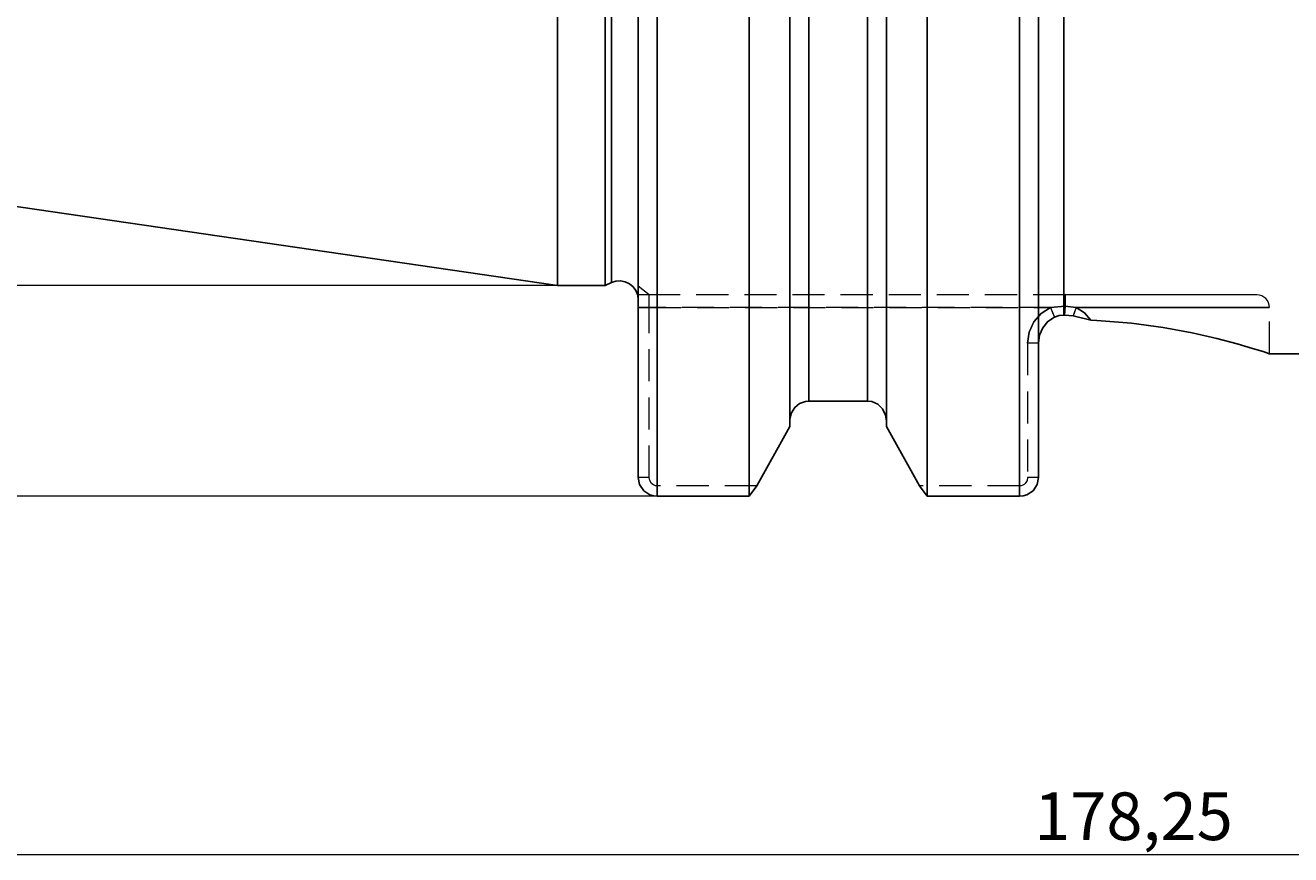
# Model space of a CAD drawing. Extents: x 13 to 827, y 18 to 576.
# Drawn here: x 303 to 445, y 212 to 305 of the extents above; entities that cross this region are included whole.
import ezdxf

# ---------------------------------------------------------------- set-up
doc = ezdxf.new("R2010")
doc.units = 0
doc.header["$MEASUREMENT"] = 0
for name, pattern in [('AI-Linetype-101', [5.4, 3.6, -1.8]), ('AI-Linetype-102', [5.4, 3.6, -1.8]), ('AI-Linetype-103', [5.4, 3.6, -1.8]), ('AI-Linetype-104', [5.4, 3.6, -1.8]), ('AI-Linetype-105', [5.4, 3.6, -1.8]), ('AI-Linetype-106', [5.4, 3.6, -1.8]), ('AI-Linetype-107', [5.4, 3.6, -1.8]), ('AI-Linetype-11', [5.4, 3.6, -1.8]), ('AI-Linetype-111', [5.4, 3.6, -1.8]), ('AI-Linetype-115', [5.4, 3.6, -1.8]), ('AI-Linetype-12', [5.4, 3.6, -1.8]), ('AI-Linetype-122', [5.4, 3.6, -1.8]), ('AI-Linetype-155', [5.4, 3.6, -1.8]), ('AI-Linetype-157', [5.4, 3.6, -1.8]), ('AI-Linetype-158', [5.4, 3.6, -1.8]), ('AI-Linetype-176', [5.4, 3.6, -1.8]), ('AI-Linetype-184', [5.4, 3.6, -1.8]), ('AI-Linetype-24', [5.4, 3.6, -1.8]), ('AI-Linetype-31', [5.4, 3.6, -1.8]), ('AI-Linetype-32', [5.4, 3.6, -1.8]), ('AI-Linetype-33', [5.4, 3.6, -1.8]), ('AI-Linetype-34', [5.4, 3.6, -1.8]), ('AI-Linetype-35', [5.4, 3.6, -1.8]), ('AI-Linetype-36', [5.4, 3.6, -1.8]), ('AI-Linetype-37', [5.4, 3.6, -1.8]), ('AI-Linetype-38', [5.4, 3.6, -1.8]), ('AI-Linetype-39', [5.4, 3.6, -1.8]), ('AI-Linetype-40', [5.4, 3.6, -1.8]), ('AI-Linetype-50', [5.4, 3.6, -1.8]), ('AI-Linetype-51', [5.4, 3.6, -1.8]), ('AI-Linetype-52', [5.4, 3.6, -1.8]), ('AI-Linetype-53', [5.4, 3.6, -1.8]), ('AI-Linetype-54', [5.4, 3.6, -1.8]), ('AI-Linetype-55', [5.4, 3.6, -1.8]), ('AI-Linetype-56', [5.4, 3.6, -1.8]), ('AI-Linetype-57', [5.4, 3.6, -1.8]), ('AI-Linetype-58', [5.4, 3.6, -1.8]), ('AI-Linetype-59', [5.4, 3.6, -1.8]), ('AI-Linetype-60', [5.4, 3.6, -1.8]), ('AI-Linetype-61', [5.4, 3.6, -1.8]), ('AI-Linetype-62', [5.4, 3.6, -1.8]), ('AI-Linetype-63', [5.4, 3.6, -1.8]), ('AI-Linetype-64', [5.4, 3.6, -1.8]), ('AI-Linetype-65', [5.4, 3.6, -1.8]), ('AI-Linetype-66', [5.4, 3.6, -1.8]), ('AI-Linetype-67', [5.4, 3.6, -1.8]), ('AI-Linetype-91', [5.4, 3.6, -1.8]), ('AI-Linetype-92', [5.4, 3.6, -1.8]), ('AI-Linetype-93', [5.4, 3.6, -1.8]), ('AI-Linetype-96', [5.4, 3.6, -1.8]), ('AI-Linetype-97', [5.4, 3.6, -1.8]), ('AI-Linetype-98', [5.4, 3.6, -1.8])]:
    doc.linetypes.add(name, pattern=pattern)
doc.layers.add('Ebene 1', color=7, linetype='Continuous', lineweight=0)

msp = doc.modelspace()

# ---------------------------------------------------------------- linework, layer by layer
at = {"layer": 'Ebene 1', "color": 18, "linetype": 'AI-Linetype-155', "lineweight": 18, "true_color": 0x000000}
msp.add_line((373.13, 274.61), (371.91, 275.59), dxfattribs=at)
at = {"layer": 'Ebene 1', "color": 18, "linetype": 'AI-Linetype-176', "lineweight": 18, "true_color": 0x000000}
msp.add_line((373.13, 274.61), (371.91, 275.59), dxfattribs=at)
at = {"layer": 'Ebene 1', "color": 18, "linetype": 'AI-Linetype-56', "lineweight": 18, "true_color": 0x000000}
msp.add_line((419.83, 274.61), (373.13, 274.61), dxfattribs=at)
at = {"layer": 'Ebene 1', "color": 18, "linetype": 'AI-Linetype-40', "lineweight": 18, "true_color": 0x000000}
msp.add_line((373.13, 273.2), (371.91, 273.2), dxfattribs=at)
at = {"layer": 'Ebene 1', "color": 18, "linetype": 'AI-Linetype-91', "lineweight": 18, "true_color": 0x000000}
msp.add_line((371.91, 273.2), (373.13, 273.2), dxfattribs=at)
at = {"layer": 'Ebene 1', "color": 18, "linetype": 'AI-Linetype-57', "lineweight": 18, "true_color": 0x000000}
msp.add_line((373.13, 273.2), (418.2, 273.2), dxfattribs=at)
at = {"layer": 'Ebene 1', "color": 18, "linetype": 'AI-Linetype-59', "lineweight": 18, "true_color": 0x000000}
msp.add_line((373.13, 254.12), (373.13, 273.2), dxfattribs=at)
at = {"layer": 'Ebene 1', "color": 18, "linetype": 'AI-Linetype-93', "lineweight": 18, "true_color": 0x000000}
msp.add_line((418.2, 273.2), (373.13, 273.2), dxfattribs=at)
at = {"layer": 'Ebene 1', "color": 18, "linetype": 'AI-Linetype-58', "lineweight": 18, "true_color": 0x000000}
msp.add_line((419.83, 273.37), (418.2, 273.2), dxfattribs=at)
at = {"layer": 'Ebene 1', "color": 18, "linetype": 'AI-Linetype-92', "lineweight": 18, "true_color": 0x000000}
msp.add_line((418.2, 273.2), (419.83, 273.37), dxfattribs=at)
at = {"layer": 'Ebene 1', "color": 18, "linetype": 'AI-Linetype-98', "lineweight": 18, "true_color": 0x000000}
msp.add_line((418.2, 273.2), (418.64, 272.13), dxfattribs=at)
at = {"layer": 'Ebene 1', "color": 18, "linetype": 'AI-Linetype-31', "lineweight": 18, "true_color": 0x000000}
msp.add_line((419.83, 273.37), (419.78, 272.34), dxfattribs=at)
at = {"layer": 'Ebene 1', "color": 18, "linetype": 'AI-Linetype-97', "lineweight": 18, "true_color": 0x000000}
msp.add_line((419.83, 273.37), (419.78, 272.34), dxfattribs=at)
at = {"layer": 'Ebene 1', "color": 18, "linetype": 'AI-Linetype-50', "lineweight": 18, "true_color": 0x000000}
msp.add_line((419.83, 273.37), (421.07, 273.2), dxfattribs=at)
at = {"layer": 'Ebene 1', "color": 18, "linetype": 'AI-Linetype-55', "lineweight": 18, "true_color": 0x000000}
msp.add_line((421.07, 273.2), (419.83, 273.37), dxfattribs=at)
at = {"layer": 'Ebene 1', "color": 18, "linetype": 'AI-Linetype-34', "lineweight": 18, "true_color": 0x000000}
msp.add_line((421.07, 273.2), (420.74, 272.26), dxfattribs=at)
at = {"layer": 'Ebene 1', "color": 18, "linetype": 'AI-Linetype-158', "lineweight": 18, "true_color": 0x000000}
msp.add_line((442.78, 268.02), (442.78, 273.2), dxfattribs=at)
at = {"layer": 'Ebene 1', "color": 18, "linetype": 'AI-Linetype-12', "lineweight": 18, "true_color": 0x000000}
msp.add_line((422.73, 271.79), (423.74, 271.73), dxfattribs=at)
at = {"layer": 'Ebene 1', "color": 18, "linetype": 'AI-Linetype-36', "lineweight": 18, "true_color": 0x000000}
msp.add_line((416.84, 269.19), (415.62, 269.19), dxfattribs=at)
at = {"layer": 'Ebene 1', "color": 18, "linetype": 'AI-Linetype-60', "lineweight": 18, "true_color": 0x000000}
msp.add_line((415.62, 269.19), (415.62, 254.12), dxfattribs=at)
at = {"layer": 'Ebene 1', "color": 18, "linetype": 'AI-Linetype-101', "lineweight": 18, "true_color": 0x000000}
msp.add_line((385.22, 253.18), (388.92, 259.84), dxfattribs=at)
at = {"layer": 'Ebene 1', "color": 18, "linetype": 'AI-Linetype-37', "lineweight": 18, "true_color": 0x000000}
msp.add_line((373.13, 254.12), (371.91, 254.12), dxfattribs=at)
at = {"layer": 'Ebene 1', "color": 18, "linetype": 'AI-Linetype-33', "lineweight": 18, "true_color": 0x000000}
msp.add_line((374.04, 253.18), (374.04, 252.01), dxfattribs=at)
at = {"layer": 'Ebene 1', "color": 18, "linetype": 'AI-Linetype-61', "lineweight": 18, "true_color": 0x000000}
msp.add_line((385.22, 253.18), (374.04, 253.18), dxfattribs=at)
at = {"layer": 'Ebene 1', "color": 18, "linetype": 'AI-Linetype-103', "lineweight": 18, "true_color": 0x000000}
msp.add_line((374.04, 252.01), (374.04, 253.18), dxfattribs=at)
at = {"layer": 'Ebene 1', "color": 18, "linetype": 'AI-Linetype-104', "lineweight": 18, "true_color": 0x000000}
msp.add_line((385.22, 253.18), (384.36, 252.01), dxfattribs=at)
at = {"layer": 'Ebene 1', "color": 18, "linetype": 'AI-Linetype-62', "lineweight": 18, "true_color": 0x000000}
msp.add_line((414.71, 253.18), (403.48, 253.18), dxfattribs=at)
at = {"layer": 'Ebene 1', "color": 18, "linetype": 'AI-Linetype-106', "lineweight": 18, "true_color": 0x000000}
msp.add_line((404.33, 252.01), (403.48, 253.18), dxfattribs=at)
at = {"layer": 'Ebene 1', "color": 18, "linetype": 'AI-Linetype-32', "lineweight": 18, "true_color": 0x000000}
msp.add_line((414.71, 252.01), (414.71, 253.18), dxfattribs=at)
at = {"layer": 'Ebene 1', "color": 18, "linetype": 'AI-Linetype-105', "lineweight": 18, "true_color": 0x000000}
msp.add_line((414.71, 253.18), (414.71, 252.01), dxfattribs=at)
at = {"layer": 'Ebene 1', "color": 18, "linetype": 'AI-Linetype-35', "lineweight": 18, "true_color": 0x000000}
msp.add_line((416.84, 254.12), (415.62, 254.12), dxfattribs=at)
at = {"layer": 'Ebene 1', "color": 18, "linetype": 'AI-Linetype-111', "lineweight": 18, "true_color": 0x000000}
msp.add_lwpolyline([(391.05, 361.34), (391.05, 355.86), (391.05, 350.31), (391.05, 344.69), (391.05, 339.04), (391.05, 333.39), (391.05, 327.77), (391.05, 322.2), (391.05, 316.72), (391.05, 311.35), (391.05, 306.11), (391.05, 301.04), (391.05, 296.17), (391.05, 291.5), (391.05, 287.08), (391.05, 282.92), (391.05, 279.04), (391.05, 275.46), (391.05, 272.21), (391.05, 269.29), (391.05, 266.72), (391.05, 264.52), (391.05, 262.7)], dxfattribs=at)
at = {"layer": 'Ebene 1', "color": 18, "linetype": 'AI-Linetype-115', "lineweight": 18, "true_color": 0x000000}
msp.add_lwpolyline([(397.65, 361.39), (397.65, 355.92), (397.65, 350.36), (397.65, 344.74), (397.65, 339.09), (397.65, 333.44), (397.65, 327.81), (397.65, 322.24), (397.65, 316.75), (397.65, 311.38), (397.65, 306.14), (397.65, 301.07), (397.65, 296.19), (397.65, 291.52), (397.65, 287.1), (397.65, 282.93), (397.65, 279.05), (397.65, 275.47), (397.65, 272.21), (397.65, 269.29), (397.65, 266.73), (397.65, 264.52), (397.65, 262.7)], dxfattribs=at)
at = {"layer": 'Ebene 1', "color": 18, "linetype": 'AI-Linetype-107', "lineweight": 18, "true_color": 0x000000}
msp.add_lwpolyline([(414.71, 306.91), (414.71, 301.35), (414.71, 295.96), (414.71, 290.75), (414.71, 285.77), (414.71, 281.01), (414.71, 276.52), (414.71, 272.31), (414.71, 268.39), (414.71, 264.78), (414.71, 261.51), (414.71, 258.59), (414.71, 256.02), (414.71, 253.82), (414.71, 252.01)], dxfattribs=at)
at = {"layer": 'Ebene 1', "color": 18, "linetype": 'AI-Linetype-184', "lineweight": 18, "true_color": 0x000000}
msp.add_lwpolyline([(368.89, 305.93), (368.89, 301.84), (368.89, 297.97), (368.89, 294.36), (368.89, 291.02), (368.89, 287.97), (368.89, 285.24), (368.89, 282.83), (368.89, 280.77), (368.89, 279.07), (368.89, 277.73), (368.89, 276.77), (368.89, 276.2), (368.89, 276)], dxfattribs=at)
at = {"layer": 'Ebene 1', "color": 18, "linetype": 'AI-Linetype-122', "lineweight": 18, "true_color": 0x000000}
msp.add_lwpolyline([(374.04, 306.29), (374.04, 300.79), (374.04, 295.45), (374.04, 290.31), (374.04, 285.38), (374.04, 280.68), (374.04, 276.24), (374.04, 272.08), (374.04, 268.21), (374.04, 264.65), (374.04, 261.42), (374.04, 258.52), (374.04, 255.98), (374.04, 253.81), (374.04, 252.01)], dxfattribs=at)
at = {"layer": 'Ebene 1', "color": 18, "linetype": 'AI-Linetype-11', "lineweight": 18, "true_color": 0x000000}
msp.add_lwpolyline([(419.68, 272.34), (419.68, 274.34), (419.68, 276.7), (419.68, 279.41), (419.68, 282.45), (419.68, 285.8), (419.68, 289.44), (419.68, 293.36), (419.68, 297.54), (419.68, 301.94), (419.68, 306.55)], dxfattribs=at)
at = {"layer": 'Ebene 1', "color": 18, "linetype": 'AI-Linetype-39', "lineweight": 18, "true_color": 0x000000}
msp.add_lwpolyline([(373.13, 274.61), (373.05, 274.61), (372.71, 274.61), (371.91, 274.61)], dxfattribs=at)
at = {"layer": 'Ebene 1', "color": 18, "linetype": 'AI-Linetype-38', "lineweight": 18, "true_color": 0x000000}
msp.add_lwpolyline([(373.13, 273.2), (373.13, 273.47), (373.13, 273.74), (373.13, 273.98), (373.13, 274.2), (373.13, 274.37), (373.13, 274.51), (373.13, 274.59), (373.13, 274.61)], dxfattribs=at)
at = {"layer": 'Ebene 1', "color": 18, "linetype": 'AI-Linetype-51', "lineweight": 18, "true_color": 0x000000}
msp.add_lwpolyline([(419.83, 274.61), (419.83, 274.59), (419.83, 274.52), (419.83, 274.41), (419.83, 274.26), (419.83, 274.07), (419.83, 273.86), (419.83, 273.62), (419.83, 273.37)], dxfattribs=at)
at = {"layer": 'Ebene 1', "color": 18, "linetype": 'AI-Linetype-52', "lineweight": 18, "true_color": 0x000000}
msp.add_lwpolyline([(441.36, 274.61), (441.31, 274.61), (440.91, 274.61), (440.12, 274.61), (438.95, 274.61), (437.42, 274.61), (435.57, 274.61), (433.42, 274.61), (431.02, 274.61), (428.41, 274.61), (425.64, 274.61), (422.76, 274.61), (419.83, 274.61)], dxfattribs=at)
at = {"layer": 'Ebene 1', "color": 18, "linetype": 'AI-Linetype-53', "lineweight": 18, "true_color": 0x000000}
msp.add_lwpolyline([(419.83, 273.37), (419.83, 273.62), (419.83, 273.85), (419.83, 274.07), (419.83, 274.26), (419.83, 274.41), (419.83, 274.52), (419.83, 274.59), (419.83, 274.61)], dxfattribs=at)
at = {"layer": 'Ebene 1', "color": 18, "linetype": 'AI-Linetype-157', "lineweight": 18, "true_color": 0x000000}
msp.add_lwpolyline([(442.78, 273.2), (442.75, 273.47), (442.67, 273.74), (442.54, 273.98), (442.36, 274.2), (442.15, 274.37), (441.9, 274.51), (441.64, 274.59), (441.36, 274.61)], dxfattribs=at)
at = {"layer": 'Ebene 1', "color": 18, "linetype": 'AI-Linetype-65', "lineweight": 18, "true_color": 0x000000}
msp.add_lwpolyline([(418.2, 273.2), (417.13, 272.54), (416.31, 271.58), (415.8, 270.44), (415.62, 269.19)], dxfattribs=at)
at = {"layer": 'Ebene 1', "color": 18, "linetype": 'AI-Linetype-102', "lineweight": 18, "true_color": 0x000000}
msp.add_lwpolyline([(415.62, 269.19), (415.8, 270.44), (416.31, 271.58), (417.13, 272.54), (418.2, 273.2)], dxfattribs=at)
at = {"layer": 'Ebene 1', "color": 18, "linetype": 'AI-Linetype-24', "lineweight": 18, "true_color": 0x000000}
msp.add_lwpolyline([(418.2, 273.2), (418.42, 272.66), (418.64, 272.13)], dxfattribs=at)
at = {"layer": 'Ebene 1', "color": 18, "linetype": 'AI-Linetype-96', "lineweight": 18, "true_color": 0x000000}
msp.add_lwpolyline([(421.07, 273.2), (420.9, 272.73), (420.74, 272.26)], dxfattribs=at)
at = {"layer": 'Ebene 1', "color": 18, "linetype": 'AI-Linetype-54', "lineweight": 18, "true_color": 0x000000}
msp.add_lwpolyline([(421.07, 273.2), (424.07, 273.2), (427, 273.2), (429.81, 273.2), (432.44, 273.2), (434.85, 273.2), (437, 273.2), (438.85, 273.2), (440.38, 273.2), (441.54, 273.2), (442.33, 273.2), (442.73, 273.2), (442.33, 273.2), (441.54, 273.2), (440.38, 273.2), (438.85, 273.2), (437, 273.2), (434.85, 273.2), (432.44, 273.2), (429.81, 273.2), (427, 273.2), (424.07, 273.2), (421.07, 273.2)], dxfattribs=at)
at = {"layer": 'Ebene 1', "color": 18, "linetype": 'AI-Linetype-66', "lineweight": 18, "true_color": 0x000000}
msp.add_lwpolyline([(421.07, 273.2), (421.99, 272.61), (422.73, 271.79)], dxfattribs=at)
at = {"layer": 'Ebene 1', "color": 18, "linetype": 'AI-Linetype-67', "lineweight": 18, "true_color": 0x000000}
msp.add_lwpolyline([(422.73, 271.79), (421.99, 272.61), (421.07, 273.2)], dxfattribs=at)
at = {"layer": 'Ebene 1', "color": 18, "linetype": 'AI-Linetype-63', "lineweight": 18, "true_color": 0x000000}
msp.add_lwpolyline([(374.04, 253.18), (373.86, 253.2), (373.68, 253.25), (373.53, 253.34), (373.39, 253.46), (373.2, 253.77), (373.13, 254.12)], dxfattribs=at)
at = {"layer": 'Ebene 1', "color": 18, "linetype": 'AI-Linetype-64', "lineweight": 18, "true_color": 0x000000}
msp.add_lwpolyline([(415.62, 254.12), (415.56, 253.77), (415.36, 253.46), (415.23, 253.34), (415.07, 253.25), (414.89, 253.2), (414.71, 253.18)], dxfattribs=at)
at = {"layer": 'Ebene 1', "color": 18, "lineweight": 25, "true_color": 0x000000}
for points, knots in [([(419.68, 408.97), (419.68, 408.97), (419.68, 408.24), (419.68, 408.24), (419.68, 408.24), (419.68, 407.12), (419.68, 407.12), (419.68, 407.12), (419.68, 405.63), (419.68, 405.63), (419.68, 405.63), (419.68, 403.75), (419.68, 403.75), (419.68, 403.75), (419.68, 401.52), (419.68, 401.52), (419.68, 401.52), (419.68, 398.93), (419.68, 398.93), (419.68, 398.93), (419.68, 396.01), (419.68, 396.01), (419.68, 396.01), (419.68, 392.77), (419.68, 392.77), (419.68, 392.77), (419.68, 389.23), (419.68, 389.23), (419.68, 389.23), (419.68, 385.41), (419.68, 385.41), (419.68, 385.41), (419.68, 381.32), (419.68, 381.32), (419.68, 381.32), (419.68, 377), (419.68, 377), (419.68, 377), (419.68, 372.46), (419.68, 372.46), (419.68, 372.46), (419.68, 367.74), (419.68, 367.74), (419.68, 367.74), (419.68, 362.85), (419.68, 362.85), (419.68, 362.85), (419.68, 357.83), (419.68, 357.83), (419.68, 357.83), (419.68, 352.7), (419.68, 352.7), (419.68, 352.7), (419.68, 347.5), (419.68, 347.5), (419.68, 347.5), (419.68, 342.24), (419.68, 342.24), (419.68, 342.24), (419.68, 336.97), (419.68, 336.97), (419.68, 336.97), (419.68, 331.7), (419.68, 331.7), (419.68, 331.7), (419.68, 326.47), (419.68, 326.47), (419.68, 326.47), (419.68, 321.31), (419.68, 321.31), (419.68, 321.31), (419.68, 316.25), (419.68, 316.25), (419.68, 316.25), (419.68, 311.31), (419.68, 311.31), (419.68, 311.31), (419.68, 306.53), (419.68, 306.53), (419.68, 306.53), (419.68, 301.92), (419.68, 301.92), (419.68, 301.92), (419.68, 297.52), (419.68, 297.52), (419.68, 297.52), (419.68, 293.35), (419.68, 293.35), (419.68, 293.35), (419.68, 289.43), (419.68, 289.43), (419.68, 289.43), (419.68, 285.79), (419.68, 285.79), (419.68, 285.79), (419.68, 282.44), (419.68, 282.44), (419.68, 282.44), (419.68, 279.41), (419.68, 279.41), (419.68, 279.41), (419.68, 276.7), (419.68, 276.7), (419.68, 276.7), (419.68, 274.34), (419.68, 274.34), (419.68, 274.34), (419.68, 272.34), (419.68, 272.34)], [0, 0, 0, 0, 1, 1, 1, 2, 2, 2, 3, 3, 3, 4, 4, 4, 5, 5, 5, 6, 6, 6, 7, 7, 7, 8, 8, 8, 9, 9, 9, 10, 10, 10, 11, 11, 11, 12, 12, 12, 13, 13, 13, 14, 14, 14, 15, 15, 15, 16, 16, 16, 17, 17, 17, 18, 18, 18, 19, 19, 19, 20, 20, 20, 21, 21, 21, 22, 22, 22, 23, 23, 23, 24, 24, 24, 25, 25, 25, 26, 26, 26, 27, 27, 27, 28, 28, 28, 29, 29, 29, 30, 30, 30, 31, 31, 31, 32, 32, 32, 33, 33, 33, 34, 34, 34, 35, 35, 35, 36, 36, 36, 36]), ([(371.91, 254.12), (371.91, 254.12), (371.91, 255.9), (371.91, 255.9), (371.91, 255.9), (371.91, 258.04), (371.91, 258.04), (371.91, 258.04), (371.91, 260.54), (371.91, 260.54), (371.91, 260.54), (371.91, 263.39), (371.91, 263.39), (371.91, 263.39), (371.91, 266.56), (371.91, 266.56), (371.91, 266.56), (371.91, 270.06), (371.91, 270.06), (371.91, 270.06), (371.91, 273.86), (371.91, 273.86), (371.91, 273.86), (371.91, 277.95), (371.91, 277.95), (371.91, 277.95), (371.91, 282.3), (371.91, 282.3), (371.91, 282.3), (371.91, 286.9), (371.91, 286.9), (371.91, 286.9), (371.91, 291.74), (371.91, 291.74), (371.91, 291.74), (371.91, 296.78), (371.91, 296.78), (371.91, 296.78), (371.91, 302), (371.91, 302), (371.91, 302), (371.91, 307.39), (371.91, 307.39), (371.91, 307.39), (371.91, 312.91), (371.91, 312.91), (371.91, 312.91), (371.91, 318.55), (371.91, 318.55), (371.91, 318.55), (371.91, 324.28), (371.91, 324.28), (371.91, 324.28), (371.91, 330.08), (371.91, 330.08), (371.91, 330.08), (371.91, 335.91), (371.91, 335.91), (371.91, 335.91), (371.91, 341.75), (371.91, 341.75), (371.91, 341.75), (371.91, 347.58), (371.91, 347.58), (371.91, 347.58), (371.91, 353.37), (371.91, 353.37), (371.91, 353.37), (371.91, 359.09), (371.91, 359.09), (371.91, 359.09), (371.91, 364.73), (371.91, 364.73), (371.91, 364.73), (371.91, 370.25), (371.91, 370.25), (371.91, 370.25), (371.91, 375.63), (371.91, 375.63), (371.91, 375.63), (371.91, 380.84), (371.91, 380.84), (371.91, 380.84), (371.91, 385.87), (371.91, 385.87), (371.91, 385.87), (371.91, 390.69), (371.91, 390.69)], [0, 0, 0, 0, 1, 1, 1, 2, 2, 2, 3, 3, 3, 4, 4, 4, 5, 5, 5, 6, 6, 6, 7, 7, 7, 8, 8, 8, 9, 9, 9, 10, 10, 10, 11, 11, 11, 12, 12, 12, 13, 13, 13, 14, 14, 14, 15, 15, 15, 16, 16, 16, 17, 17, 17, 18, 18, 18, 19, 19, 19, 20, 20, 20, 21, 21, 21, 22, 22, 22, 23, 23, 23, 24, 24, 24, 25, 25, 25, 26, 26, 26, 27, 27, 27, 28, 28, 28, 29, 29, 29, 29]), ([(374.04, 252.01), (374.04, 252.01), (374.04, 253.8), (374.04, 253.8), (374.04, 253.8), (374.04, 255.95), (374.04, 255.95), (374.04, 255.95), (374.04, 258.47), (374.04, 258.47), (374.04, 258.47), (374.04, 261.34), (374.04, 261.34), (374.04, 261.34), (374.04, 264.54), (374.04, 264.54), (374.04, 264.54), (374.04, 268.07), (374.04, 268.07), (374.04, 268.07), (374.04, 271.91), (374.04, 271.91), (374.04, 271.91), (374.04, 276.03), (374.04, 276.03), (374.04, 276.03), (374.04, 280.43), (374.04, 280.43), (374.04, 280.43), (374.04, 285.08), (374.04, 285.08), (374.04, 285.08), (374.04, 289.97), (374.04, 289.97), (374.04, 289.97), (374.04, 295.07), (374.04, 295.07), (374.04, 295.07), (374.04, 300.35), (374.04, 300.35), (374.04, 300.35), (374.04, 305.81), (374.04, 305.81), (374.04, 305.81), (374.04, 311.41), (374.04, 311.41), (374.04, 311.41), (374.04, 317.12), (374.04, 317.12), (374.04, 317.12), (374.04, 322.93), (374.04, 322.93), (374.04, 322.93), (374.04, 328.81), (374.04, 328.81), (374.04, 328.81), (374.04, 334.73), (374.04, 334.73), (374.04, 334.73), (374.04, 340.67), (374.04, 340.67), (374.04, 340.67), (374.04, 346.6), (374.04, 346.6), (374.04, 346.6), (374.04, 352.5), (374.04, 352.5), (374.04, 352.5), (374.04, 358.33), (374.04, 358.33), (374.04, 358.33), (374.04, 364.08), (374.04, 364.08), (374.04, 364.08), (374.04, 369.72), (374.04, 369.72), (374.04, 369.72), (374.04, 375.23), (374.04, 375.23), (374.04, 375.23), (374.04, 380.57), (374.04, 380.57), (374.04, 380.57), (374.04, 385.74), (374.04, 385.74), (374.04, 385.74), (374.04, 390.69), (374.04, 390.69)], [0, 0, 0, 0, 1, 1, 1, 2, 2, 2, 3, 3, 3, 4, 4, 4, 5, 5, 5, 6, 6, 6, 7, 7, 7, 8, 8, 8, 9, 9, 9, 10, 10, 10, 11, 11, 11, 12, 12, 12, 13, 13, 13, 14, 14, 14, 15, 15, 15, 16, 16, 16, 17, 17, 17, 18, 18, 18, 19, 19, 19, 20, 20, 20, 21, 21, 21, 22, 22, 22, 23, 23, 23, 24, 24, 24, 25, 25, 25, 26, 26, 26, 27, 27, 27, 28, 28, 28, 29, 29, 29, 29]), ([(384.36, 252.01), (384.36, 252.01), (384.36, 253.8), (384.36, 253.8), (384.36, 253.8), (384.36, 255.95), (384.36, 255.95), (384.36, 255.95), (384.36, 258.47), (384.36, 258.47), (384.36, 258.47), (384.36, 261.34), (384.36, 261.34), (384.36, 261.34), (384.36, 264.54), (384.36, 264.54), (384.36, 264.54), (384.36, 268.07), (384.36, 268.07), (384.36, 268.07), (384.36, 271.91), (384.36, 271.91), (384.36, 271.91), (384.36, 276.03), (384.36, 276.03), (384.36, 276.03), (384.36, 280.43), (384.36, 280.43), (384.36, 280.43), (384.36, 285.08), (384.36, 285.08), (384.36, 285.08), (384.36, 289.97), (384.36, 289.97), (384.36, 289.97), (384.36, 295.07), (384.36, 295.07), (384.36, 295.07), (384.36, 300.35), (384.36, 300.35), (384.36, 300.35), (384.36, 305.81), (384.36, 305.81), (384.36, 305.81), (384.36, 311.41), (384.36, 311.41), (384.36, 311.41), (384.36, 317.12), (384.36, 317.12), (384.36, 317.12), (384.36, 322.93), (384.36, 322.93), (384.36, 322.93), (384.36, 328.81), (384.36, 328.81), (384.36, 328.81), (384.36, 334.73), (384.36, 334.73), (384.36, 334.73), (384.36, 340.67), (384.36, 340.67), (384.36, 340.67), (384.36, 346.6), (384.36, 346.6), (384.36, 346.6), (384.36, 352.5), (384.36, 352.5), (384.36, 352.5), (384.36, 358.33), (384.36, 358.33), (384.36, 358.33), (384.36, 364.08), (384.36, 364.08), (384.36, 364.08), (384.36, 369.72), (384.36, 369.72), (384.36, 369.72), (384.36, 375.23), (384.36, 375.23), (384.36, 375.23), (384.36, 380.57), (384.36, 380.57), (384.36, 380.57), (384.36, 385.74), (384.36, 385.74), (384.36, 385.74), (384.36, 390.69), (384.36, 390.69)], [0, 0, 0, 0, 1, 1, 1, 2, 2, 2, 3, 3, 3, 4, 4, 4, 5, 5, 5, 6, 6, 6, 7, 7, 7, 8, 8, 8, 9, 9, 9, 10, 10, 10, 11, 11, 11, 12, 12, 12, 13, 13, 13, 14, 14, 14, 15, 15, 15, 16, 16, 16, 17, 17, 17, 18, 18, 18, 19, 19, 19, 20, 20, 20, 21, 21, 21, 22, 22, 22, 23, 23, 23, 24, 24, 24, 25, 25, 25, 26, 26, 26, 27, 27, 27, 28, 28, 28, 29, 29, 29, 29]), ([(404.33, 252.01), (404.33, 252.01), (404.33, 253.8), (404.33, 253.8), (404.33, 253.8), (404.33, 255.95), (404.33, 255.95), (404.33, 255.95), (404.33, 258.47), (404.33, 258.47), (404.33, 258.47), (404.33, 261.34), (404.33, 261.34), (404.33, 261.34), (404.33, 264.54), (404.33, 264.54), (404.33, 264.54), (404.33, 268.07), (404.33, 268.07), (404.33, 268.07), (404.33, 271.91), (404.33, 271.91), (404.33, 271.91), (404.33, 276.03), (404.33, 276.03), (404.33, 276.03), (404.33, 280.43), (404.33, 280.43), (404.33, 280.43), (404.33, 285.08), (404.33, 285.08), (404.33, 285.08), (404.33, 289.97), (404.33, 289.97), (404.33, 289.97), (404.33, 295.07), (404.33, 295.07), (404.33, 295.07), (404.33, 300.35), (404.33, 300.35), (404.33, 300.35), (404.33, 305.81), (404.33, 305.81), (404.33, 305.81), (404.33, 311.41), (404.33, 311.41), (404.33, 311.41), (404.33, 317.12), (404.33, 317.12), (404.33, 317.12), (404.33, 322.93), (404.33, 322.93), (404.33, 322.93), (404.33, 328.81), (404.33, 328.81), (404.33, 328.81), (404.33, 334.73), (404.33, 334.73), (404.33, 334.73), (404.33, 340.67), (404.33, 340.67), (404.33, 340.67), (404.33, 346.6), (404.33, 346.6), (404.33, 346.6), (404.33, 352.5), (404.33, 352.5), (404.33, 352.5), (404.33, 358.33), (404.33, 358.33), (404.33, 358.33), (404.33, 364.08), (404.33, 364.08), (404.33, 364.08), (404.33, 369.72), (404.33, 369.72), (404.33, 369.72), (404.33, 375.23), (404.33, 375.23), (404.33, 375.23), (404.33, 380.57), (404.33, 380.57), (404.33, 380.57), (404.33, 385.74), (404.33, 385.74), (404.33, 385.74), (404.33, 390.69), (404.33, 390.69)], [0, 0, 0, 0, 1, 1, 1, 2, 2, 2, 3, 3, 3, 4, 4, 4, 5, 5, 5, 6, 6, 6, 7, 7, 7, 8, 8, 8, 9, 9, 9, 10, 10, 10, 11, 11, 11, 12, 12, 12, 13, 13, 13, 14, 14, 14, 15, 15, 15, 16, 16, 16, 17, 17, 17, 18, 18, 18, 19, 19, 19, 20, 20, 20, 21, 21, 21, 22, 22, 22, 23, 23, 23, 24, 24, 24, 25, 25, 25, 26, 26, 26, 27, 27, 27, 28, 28, 28, 29, 29, 29, 29]), ([(414.71, 252.01), (414.71, 252.01), (414.71, 253.8), (414.71, 253.8), (414.71, 253.8), (414.71, 255.95), (414.71, 255.95), (414.71, 255.95), (414.71, 258.47), (414.71, 258.47), (414.71, 258.47), (414.71, 261.34), (414.71, 261.34), (414.71, 261.34), (414.71, 264.54), (414.71, 264.54), (414.71, 264.54), (414.71, 268.07), (414.71, 268.07), (414.71, 268.07), (414.71, 271.91), (414.71, 271.91), (414.71, 271.91), (414.71, 276.03), (414.71, 276.03), (414.71, 276.03), (414.71, 280.43), (414.71, 280.43), (414.71, 280.43), (414.71, 285.08), (414.71, 285.08), (414.71, 285.08), (414.71, 289.97), (414.71, 289.97), (414.71, 289.97), (414.71, 295.07), (414.71, 295.07), (414.71, 295.07), (414.71, 300.35), (414.71, 300.35), (414.71, 300.35), (414.71, 305.81), (414.71, 305.81), (414.71, 305.81), (414.71, 311.41), (414.71, 311.41), (414.71, 311.41), (414.71, 317.12), (414.71, 317.12), (414.71, 317.12), (414.71, 322.93), (414.71, 322.93), (414.71, 322.93), (414.71, 328.81), (414.71, 328.81), (414.71, 328.81), (414.71, 334.73), (414.71, 334.73), (414.71, 334.73), (414.71, 340.67), (414.71, 340.67), (414.71, 340.67), (414.71, 346.6), (414.71, 346.6), (414.71, 346.6), (414.71, 352.5), (414.71, 352.5), (414.71, 352.5), (414.71, 358.33), (414.71, 358.33), (414.71, 358.33), (414.71, 364.08), (414.71, 364.08), (414.71, 364.08), (414.71, 369.72), (414.71, 369.72), (414.71, 369.72), (414.71, 375.23), (414.71, 375.23), (414.71, 375.23), (414.71, 380.57), (414.71, 380.57), (414.71, 380.57), (414.71, 385.74), (414.71, 385.74), (414.71, 385.74), (414.71, 390.69), (414.71, 390.69)], [0, 0, 0, 0, 1, 1, 1, 2, 2, 2, 3, 3, 3, 4, 4, 4, 5, 5, 5, 6, 6, 6, 7, 7, 7, 8, 8, 8, 9, 9, 9, 10, 10, 10, 11, 11, 11, 12, 12, 12, 13, 13, 13, 14, 14, 14, 15, 15, 15, 16, 16, 16, 17, 17, 17, 18, 18, 18, 19, 19, 19, 20, 20, 20, 21, 21, 21, 22, 22, 22, 23, 23, 23, 24, 24, 24, 25, 25, 25, 26, 26, 26, 27, 27, 27, 28, 28, 28, 29, 29, 29, 29]), ([(416.84, 254.12), (416.84, 254.12), (416.84, 255.9), (416.84, 255.9), (416.84, 255.9), (416.84, 258.04), (416.84, 258.04), (416.84, 258.04), (416.84, 260.54), (416.84, 260.54), (416.84, 260.54), (416.84, 263.39), (416.84, 263.39), (416.84, 263.39), (416.84, 266.56), (416.84, 266.56), (416.84, 266.56), (416.84, 270.06), (416.84, 270.06), (416.84, 270.06), (416.84, 273.86), (416.84, 273.86), (416.84, 273.86), (416.84, 277.95), (416.84, 277.95), (416.84, 277.95), (416.84, 282.3), (416.84, 282.3), (416.84, 282.3), (416.84, 286.9), (416.84, 286.9), (416.84, 286.9), (416.84, 291.74), (416.84, 291.74), (416.84, 291.74), (416.84, 296.78), (416.84, 296.78), (416.84, 296.78), (416.84, 302), (416.84, 302), (416.84, 302), (416.84, 307.39), (416.84, 307.39), (416.84, 307.39), (416.84, 312.91), (416.84, 312.91), (416.84, 312.91), (416.84, 318.55), (416.84, 318.55), (416.84, 318.55), (416.84, 324.28), (416.84, 324.28), (416.84, 324.28), (416.84, 330.08), (416.84, 330.08), (416.84, 330.08), (416.84, 335.91), (416.84, 335.91), (416.84, 335.91), (416.84, 341.75), (416.84, 341.75), (416.84, 341.75), (416.84, 347.58), (416.84, 347.58), (416.84, 347.58), (416.84, 353.37), (416.84, 353.37), (416.84, 353.37), (416.84, 359.09), (416.84, 359.09), (416.84, 359.09), (416.84, 364.73), (416.84, 364.73), (416.84, 364.73), (416.84, 370.25), (416.84, 370.25), (416.84, 370.25), (416.84, 375.63), (416.84, 375.63), (416.84, 375.63), (416.84, 380.84), (416.84, 380.84), (416.84, 380.84), (416.84, 385.87), (416.84, 385.87), (416.84, 385.87), (416.84, 390.69), (416.84, 390.69)], [0, 0, 0, 0, 1, 1, 1, 2, 2, 2, 3, 3, 3, 4, 4, 4, 5, 5, 5, 6, 6, 6, 7, 7, 7, 8, 8, 8, 9, 9, 9, 10, 10, 10, 11, 11, 11, 12, 12, 12, 13, 13, 13, 14, 14, 14, 15, 15, 15, 16, 16, 16, 17, 17, 17, 18, 18, 18, 19, 19, 19, 20, 20, 20, 21, 21, 21, 22, 22, 22, 23, 23, 23, 24, 24, 24, 25, 25, 25, 26, 26, 26, 27, 27, 27, 28, 28, 28, 29, 29, 29, 29]), ([(362.84, 275.68), (362.84, 275.68), (362.84, 275.87), (362.84, 275.87), (362.84, 275.87), (362.84, 276.45), (362.84, 276.45), (362.84, 276.45), (362.84, 277.42), (362.84, 277.42), (362.84, 277.42), (362.84, 278.76), (362.84, 278.76), (362.84, 278.76), (362.84, 280.47), (362.84, 280.47), (362.84, 280.47), (362.84, 282.54), (362.84, 282.54), (362.84, 282.54), (362.84, 284.96), (362.84, 284.96), (362.84, 284.96), (362.84, 287.71), (362.84, 287.71), (362.84, 287.71), (362.84, 290.77), (362.84, 290.77), (362.84, 290.77), (362.84, 294.13), (362.84, 294.13), (362.84, 294.13), (362.84, 297.76), (362.84, 297.76), (362.84, 297.76), (362.84, 301.65), (362.84, 301.65), (362.84, 301.65), (362.84, 305.76), (362.84, 305.76), (362.84, 305.76), (362.84, 310.08), (362.84, 310.08), (362.84, 310.08), (362.84, 314.57), (362.84, 314.57), (362.84, 314.57), (362.84, 319.21), (362.84, 319.21), (362.84, 319.21), (362.84, 323.97), (362.84, 323.97), (362.84, 323.97), (362.84, 328.82), (362.84, 328.82), (362.84, 328.82), (362.84, 333.73), (362.84, 333.73), (362.84, 333.73), (362.84, 338.68), (362.84, 338.68)], [0, 0, 0, 0, 1, 1, 1, 2, 2, 2, 3, 3, 3, 4, 4, 4, 5, 5, 5, 6, 6, 6, 7, 7, 7, 8, 8, 8, 9, 9, 9, 10, 10, 10, 11, 11, 11, 12, 12, 12, 13, 13, 13, 14, 14, 14, 15, 15, 15, 16, 16, 16, 17, 17, 17, 18, 18, 18, 19, 19, 19, 20, 20, 20, 20]), ([(368.19, 275.68), (368.19, 275.68), (368.19, 275.87), (368.19, 275.87), (368.19, 275.87), (368.19, 276.45), (368.19, 276.45), (368.19, 276.45), (368.19, 277.42), (368.19, 277.42), (368.19, 277.42), (368.19, 278.76), (368.19, 278.76), (368.19, 278.76), (368.19, 280.47), (368.19, 280.47), (368.19, 280.47), (368.19, 282.54), (368.19, 282.54), (368.19, 282.54), (368.19, 284.96), (368.19, 284.96), (368.19, 284.96), (368.19, 287.71), (368.19, 287.71), (368.19, 287.71), (368.19, 290.77), (368.19, 290.77), (368.19, 290.77), (368.19, 294.13), (368.19, 294.13), (368.19, 294.13), (368.19, 297.76), (368.19, 297.76), (368.19, 297.76), (368.19, 301.65), (368.19, 301.65), (368.19, 301.65), (368.19, 305.76), (368.19, 305.76), (368.19, 305.76), (368.19, 310.08), (368.19, 310.08), (368.19, 310.08), (368.19, 314.57), (368.19, 314.57), (368.19, 314.57), (368.19, 319.21), (368.19, 319.21), (368.19, 319.21), (368.19, 323.97), (368.19, 323.97), (368.19, 323.97), (368.19, 328.82), (368.19, 328.82), (368.19, 328.82), (368.19, 333.73), (368.19, 333.73), (368.19, 333.73), (368.19, 338.68), (368.19, 338.68)], [0, 0, 0, 0, 1, 1, 1, 2, 2, 2, 3, 3, 3, 4, 4, 4, 5, 5, 5, 6, 6, 6, 7, 7, 7, 8, 8, 8, 9, 9, 9, 10, 10, 10, 11, 11, 11, 12, 12, 12, 13, 13, 13, 14, 14, 14, 15, 15, 15, 16, 16, 16, 17, 17, 17, 18, 18, 18, 19, 19, 19, 20, 20, 20, 20]), ([(368.89, 276), (368.89, 276), (368.89, 276.2), (368.89, 276.2), (368.89, 276.2), (368.89, 276.77), (368.89, 276.77), (368.89, 276.77), (368.89, 277.73), (368.89, 277.73), (368.89, 277.73), (368.89, 279.07), (368.89, 279.07), (368.89, 279.07), (368.89, 280.77), (368.89, 280.77), (368.89, 280.77), (368.89, 282.83), (368.89, 282.83), (368.89, 282.83), (368.89, 285.24), (368.89, 285.24), (368.89, 285.24), (368.89, 287.97), (368.89, 287.97), (368.89, 287.97), (368.89, 291.02), (368.89, 291.02), (368.89, 291.02), (368.89, 294.36), (368.89, 294.36), (368.89, 294.36), (368.89, 297.97), (368.89, 297.97), (368.89, 297.97), (368.89, 301.84), (368.89, 301.84), (368.89, 301.84), (368.89, 305.93), (368.89, 305.93), (368.89, 305.93), (368.89, 310.22), (368.89, 310.22), (368.89, 310.22), (368.89, 314.69), (368.89, 314.69), (368.89, 314.69), (368.89, 319.31), (368.89, 319.31), (368.89, 319.31), (368.89, 324.05), (368.89, 324.05), (368.89, 324.05), (368.89, 328.87), (368.89, 328.87), (368.89, 328.87), (368.89, 333.76), (368.89, 333.76), (368.89, 333.76), (368.89, 338.68), (368.89, 338.68)], [0, 0, 0, 0, 1, 1, 1, 2, 2, 2, 3, 3, 3, 4, 4, 4, 5, 5, 5, 6, 6, 6, 7, 7, 7, 8, 8, 8, 9, 9, 9, 10, 10, 10, 11, 11, 11, 12, 12, 12, 13, 13, 13, 14, 14, 14, 15, 15, 15, 16, 16, 16, 17, 17, 17, 18, 18, 18, 19, 19, 19, 20, 20, 20, 20]), ([(388.92, 259.84), (388.92, 259.84), (388.92, 261.65), (388.92, 261.65), (388.92, 261.65), (388.92, 263.83), (388.92, 263.83), (388.92, 263.83), (388.92, 266.39), (388.92, 266.39), (388.92, 266.39), (388.92, 269.31), (388.92, 269.31), (388.92, 269.31), (388.92, 272.57), (388.92, 272.57), (388.92, 272.57), (388.92, 276.15), (388.92, 276.15), (388.92, 276.15), (388.92, 280.05), (388.92, 280.05), (388.92, 280.05), (388.92, 284.23), (388.92, 284.23), (388.92, 284.23), (388.92, 288.69), (388.92, 288.69), (388.92, 288.69), (388.92, 293.39), (388.92, 293.39), (388.92, 293.39), (388.92, 298.31), (388.92, 298.31), (388.92, 298.31), (388.92, 303.44), (388.92, 303.44), (388.92, 303.44), (388.92, 308.74), (388.92, 308.74)], [0, 0, 0, 0, 1, 1, 1, 2, 2, 2, 3, 3, 3, 4, 4, 4, 5, 5, 5, 6, 6, 6, 7, 7, 7, 8, 8, 8, 9, 9, 9, 10, 10, 10, 11, 11, 11, 12, 12, 12, 13, 13, 13, 13]), ([(399.78, 259.84), (399.78, 259.84), (399.78, 261.65), (399.78, 261.65), (399.78, 261.65), (399.78, 263.85), (399.78, 263.85), (399.78, 263.85), (399.78, 266.42), (399.78, 266.42), (399.78, 266.42), (399.78, 269.35), (399.78, 269.35), (399.78, 269.35), (399.78, 272.62), (399.78, 272.62), (399.78, 272.62), (399.78, 276.23), (399.78, 276.23), (399.78, 276.23), (399.78, 280.14), (399.78, 280.14), (399.78, 280.14), (399.78, 284.35), (399.78, 284.35), (399.78, 284.35), (399.78, 288.82), (399.78, 288.82), (399.78, 288.82), (399.78, 293.55), (399.78, 293.55), (399.78, 293.55), (399.78, 298.5), (399.78, 298.5), (399.78, 298.5), (399.78, 303.64), (399.78, 303.64), (399.78, 303.64), (399.78, 308.97), (399.78, 308.97)], [0, 0, 0, 0, 1, 1, 1, 2, 2, 2, 3, 3, 3, 4, 4, 4, 5, 5, 5, 6, 6, 6, 7, 7, 7, 8, 8, 8, 9, 9, 9, 10, 10, 10, 11, 11, 11, 12, 12, 12, 13, 13, 13, 13]), ([(391.05, 262.7), (391.05, 262.7), (391.05, 264.56), (391.05, 264.56), (391.05, 264.56), (391.05, 266.8), (391.05, 266.8), (391.05, 266.8), (391.05, 269.43), (391.05, 269.43), (391.05, 269.43), (391.05, 272.41), (391.05, 272.41), (391.05, 272.41), (391.05, 275.75), (391.05, 275.75), (391.05, 275.75), (391.05, 279.41), (391.05, 279.41), (391.05, 279.41), (391.05, 283.39), (391.05, 283.39), (391.05, 283.39), (391.05, 287.65), (391.05, 287.65), (391.05, 287.65), (391.05, 292.18), (391.05, 292.18), (391.05, 292.18), (391.05, 296.96), (391.05, 296.96), (391.05, 296.96), (391.05, 301.95), (391.05, 301.95), (391.05, 301.95), (391.05, 307.14), (391.05, 307.14)], [0, 0, 0, 0, 1, 1, 1, 2, 2, 2, 3, 3, 3, 4, 4, 4, 5, 5, 5, 6, 6, 6, 7, 7, 7, 8, 8, 8, 9, 9, 9, 10, 10, 10, 11, 11, 11, 12, 12, 12, 12]), ([(397.65, 262.7), (397.65, 262.7), (397.65, 264.56), (397.65, 264.56), (397.65, 264.56), (397.65, 266.81), (397.65, 266.81), (397.65, 266.81), (397.65, 269.43), (397.65, 269.43), (397.65, 269.43), (397.65, 272.43), (397.65, 272.43), (397.65, 272.43), (397.65, 275.76), (397.65, 275.76), (397.65, 275.76), (397.65, 279.43), (397.65, 279.43), (397.65, 279.43), (397.65, 283.41), (397.65, 283.41), (397.65, 283.41), (397.65, 287.68), (397.65, 287.68), (397.65, 287.68), (397.65, 292.22), (397.65, 292.22), (397.65, 292.22), (397.65, 297), (397.65, 297), (397.65, 297), (397.65, 302), (397.65, 302), (397.65, 302), (397.65, 307.19), (397.65, 307.19)], [0, 0, 0, 0, 1, 1, 1, 2, 2, 2, 3, 3, 3, 4, 4, 4, 5, 5, 5, 6, 6, 6, 7, 7, 7, 8, 8, 8, 9, 9, 9, 10, 10, 10, 11, 11, 11, 12, 12, 12, 12]), ([(368.89, 276), (368.89, 276), (369.39, 276.17), (369.39, 276.17), (369.39, 276.17), (369.92, 276.2), (369.92, 276.2), (369.92, 276.2), (370.45, 276.1), (370.45, 276.1), (370.45, 276.1), (370.93, 275.87), (370.93, 275.87), (370.93, 275.87), (371.34, 275.53), (371.34, 275.53), (371.34, 275.53), (371.65, 275.1), (371.65, 275.1), (371.65, 275.1), (371.85, 274.6), (371.85, 274.6), (371.85, 274.6), (371.91, 274.08), (371.91, 274.08)], [0, 0, 0, 0, 1, 1, 1, 2, 2, 2, 3, 3, 3, 4, 4, 4, 5, 5, 5, 6, 6, 6, 7, 7, 7, 8, 8, 8, 8]), ([(416.84, 269.19), (416.84, 269.19), (416.96, 270.1), (416.96, 270.1), (416.96, 270.1), (417.32, 270.94), (417.32, 270.94), (417.32, 270.94), (417.89, 271.64), (417.89, 271.64), (417.89, 271.64), (418.64, 272.13), (418.64, 272.13)], [0, 0, 0, 0, 1, 1, 1, 2, 2, 2, 3, 3, 3, 4, 4, 4, 4]), ([(418.64, 272.13), (418.64, 272.13), (417.89, 271.64), (417.89, 271.64), (417.89, 271.64), (417.32, 270.94), (417.32, 270.94), (417.32, 270.94), (416.96, 270.1), (416.96, 270.1), (416.96, 270.1), (416.84, 269.19), (416.84, 269.19)], [0, 0, 0, 0, 1, 1, 1, 2, 2, 2, 3, 3, 3, 4, 4, 4, 4]), ([(418.64, 272.13), (418.64, 272.13), (419.15, 272.29), (419.15, 272.29), (419.15, 272.29), (419.68, 272.34), (419.68, 272.34)], [0, 0, 0, 0, 1, 1, 1, 2, 2, 2, 2]), ([(419.68, 272.34), (419.68, 272.34), (419.15, 272.29), (419.15, 272.29), (419.15, 272.29), (418.64, 272.13), (418.64, 272.13)], [0, 0, 0, 0, 1, 1, 1, 2, 2, 2, 2]), ([(442.7, 268.05), (442.7, 268.05), (442.68, 268.05), (442.68, 268.05), (442.68, 268.05), (442.07, 268.25), (442.07, 268.25), (442.07, 268.25), (440.86, 268.62), (440.86, 268.62), (440.86, 268.62), (439.13, 269.12), (439.13, 269.12), (439.13, 269.12), (436.85, 269.72), (436.85, 269.72), (436.85, 269.72), (434.08, 270.35), (434.08, 270.35), (434.08, 270.35), (430.82, 270.96), (430.82, 270.96), (430.82, 270.96), (427.28, 271.44), (427.28, 271.44), (427.28, 271.44), (423.39, 271.76), (423.39, 271.76), (423.39, 271.76), (422.73, 271.79), (422.73, 271.79)], [0, 0, 0, 0, 1, 1, 1, 2, 2, 2, 3, 3, 3, 4, 4, 4, 5, 5, 5, 6, 6, 6, 7, 7, 7, 8, 8, 8, 9, 9, 9, 10, 10, 10, 10]), ([(391.05, 262.7), (391.05, 262.7), (390.67, 262.66), (390.67, 262.66), (390.67, 262.66), (390.03, 262.42), (390.03, 262.42), (390.03, 262.42), (389.49, 261.99), (389.49, 261.99), (389.49, 261.99), (389.1, 261.38), (389.1, 261.38), (389.1, 261.38), (388.93, 260.65), (388.93, 260.65), (388.93, 260.65), (388.92, 260.48), (388.92, 260.48)], [0, 0, 0, 0, 1, 1, 1, 2, 2, 2, 3, 3, 3, 4, 4, 4, 5, 5, 5, 6, 6, 6, 6]), ([(399.78, 260.48), (399.78, 260.48), (399.68, 261.13), (399.68, 261.13), (399.68, 261.13), (399.34, 261.83), (399.34, 261.83), (399.34, 261.83), (398.79, 262.35), (398.79, 262.35), (398.79, 262.35), (398.12, 262.64), (398.12, 262.64), (398.12, 262.64), (397.65, 262.7), (397.65, 262.7)], [0, 0, 0, 0, 1, 1, 1, 2, 2, 2, 3, 3, 3, 4, 4, 4, 5, 5, 5, 5]), ([(371.91, 254.12), (371.91, 254.12), (372.07, 253.33), (372.07, 253.33), (372.07, 253.33), (372.52, 252.64), (372.52, 252.64), (372.52, 252.64), (373.21, 252.17), (373.21, 252.17), (373.21, 252.17), (373.62, 252.05), (373.62, 252.05), (373.62, 252.05), (374.04, 252.01), (374.04, 252.01)], [0, 0, 0, 0, 1, 1, 1, 2, 2, 2, 3, 3, 3, 4, 4, 4, 5, 5, 5, 5]), ([(414.71, 252.01), (414.71, 252.01), (415.13, 252.05), (415.13, 252.05), (415.13, 252.05), (415.54, 252.17), (415.54, 252.17), (415.54, 252.17), (416.23, 252.64), (416.23, 252.64), (416.23, 252.64), (416.68, 253.32), (416.68, 253.32), (416.68, 253.32), (416.84, 254.12), (416.84, 254.12)], [0, 0, 0, 0, 1, 1, 1, 2, 2, 2, 3, 3, 3, 4, 4, 4, 5, 5, 5, 5])]:
    msp.add_open_spline(points, degree=3, knots=knots, dxfattribs=at)
for points in [[(171.8, 303.54), (171.8, 303.54), (362.84, 275.68), (362.84, 275.68)], [(362.84, 275.68), (362.84, 275.68), (368.19, 275.68), (368.19, 275.68)], [(368.19, 275.68), (368.19, 275.68), (368.89, 276), (368.89, 276)], [(419.78, 272.34), (419.78, 272.34), (419.68, 272.34), (419.68, 272.34)], [(419.68, 272.34), (419.68, 272.34), (419.78, 272.34), (419.78, 272.34)], [(420.74, 272.26), (420.74, 272.26), (419.78, 272.34), (419.78, 272.34)], [(419.78, 272.34), (419.78, 272.34), (420.74, 272.26), (420.74, 272.26)], [(422.73, 271.79), (422.73, 271.79), (420.74, 272.26), (420.74, 272.26)], [(420.74, 272.26), (420.74, 272.26), (422.73, 271.79), (422.73, 271.79)], [(442.7, 268.02), (442.7, 268.02), (548.59, 268.02), (548.59, 268.02)], [(397.65, 262.7), (397.65, 262.7), (391.05, 262.7), (391.05, 262.7)], [(388.92, 259.84), (388.92, 259.84), (385.22, 253.18), (385.22, 253.18)], [(403.48, 253.18), (403.48, 253.18), (399.78, 259.84), (399.78, 259.84)], [(384.36, 252.01), (384.36, 252.01), (385.22, 253.18), (385.22, 253.18)], [(403.48, 253.18), (403.48, 253.18), (404.33, 252.01), (404.33, 252.01)], [(374.04, 252.01), (374.04, 252.01), (384.36, 252.01), (384.36, 252.01)], [(404.33, 252.01), (404.33, 252.01), (414.71, 252.01), (414.71, 252.01)]]:
    msp.add_open_spline(points, degree=3, dxfattribs=at)
at = {"layer": 'Ebene 1', "color": 18, "lineweight": 18, "true_color": 0x000000}
for points in [[(362.84, 275.68), (362.84, 275.68), (133.71, 275.68), (133.71, 275.68)], [(374.04, 252.01), (374.04, 252.01), (112.47, 252.01), (112.47, 252.01)], [(674.65, 211.78), (674.65, 211.78), (169.38, 211.78), (169.38, 211.78)]]:
    msp.add_open_spline(points, degree=3, dxfattribs=at)

# ---------------------------------------------------------------- texts
at = {"layer": 'Ebene 1', "insert": (416.36, 213.42), "char_height": 0.2, "attachment_point": 7}
msp.add_mtext('\\C18;\\c0;\\FCentury Gothic|b0|i0|c1;\\H5.351843;\\W1.000302;  178,25  ', dxfattribs=at)

doc.saveas('drawing.dxf')
